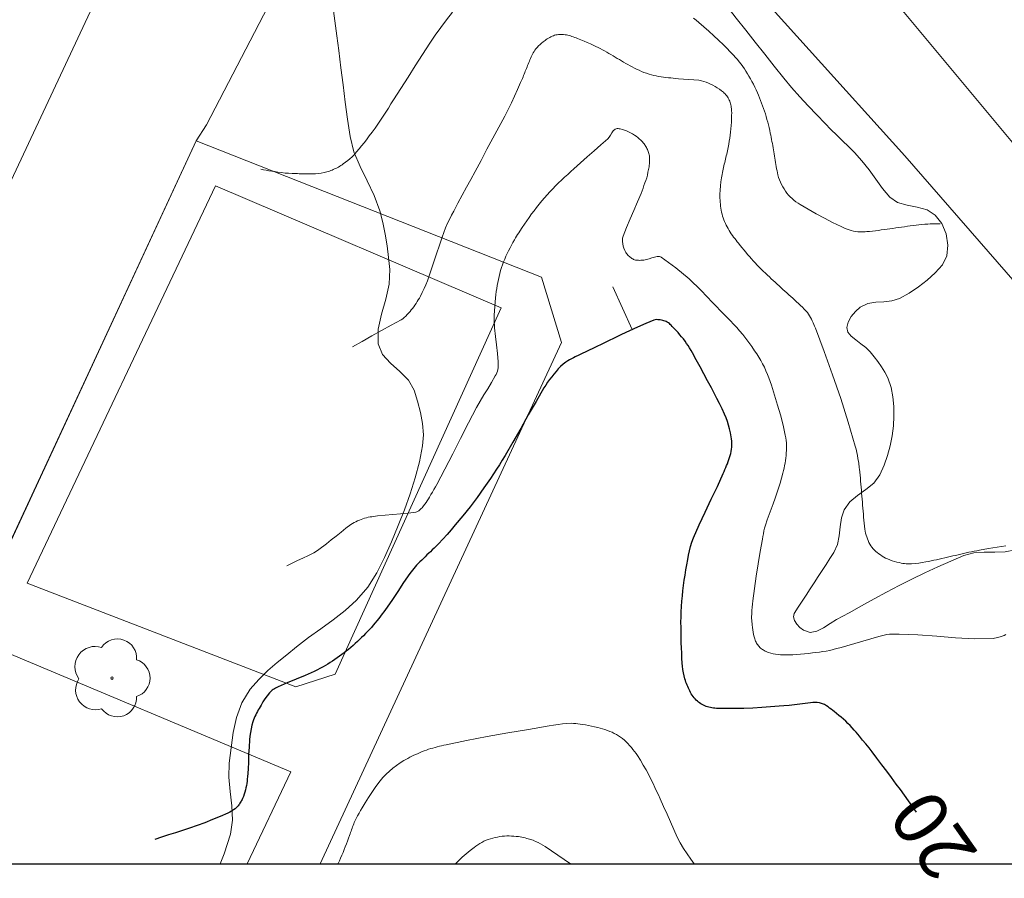
# Model space of a CAD drawing. Units: metres. Extents: x 25498812 to 25500367, y 6673711 to 6674926.
# Drawn here: x 25499085 to 25499116, y 6673711 to 6673738 of the extents above; entities that cross this region are included whole.
import ezdxf

# ---------------------------------------------------------------- set-up
doc = ezdxf.new("R2010")
doc.units = ezdxf.units.M
doc.header["$MEASUREMENT"] = 0
doc.layers.add('Default', color=10, linetype='Continuous')
for name, color, linetype, lineweight in [('KANTA_KAS_Kasvillisuus_Lehtipuu_symboli', 7, 'Continuous', 0), ('KANTA_KOR_Korkeuskäyrä_Johtokäyrä_Käyräluku_N2000', 7, 'Continuous', 0), ('KANTA_KOR_Korkeuskäyrä_Johtokäyrä_N2000', 7, 'Continuous', 0), ('KANTA_KOR_Korkeuskäyrä_Johtokäyrä_Rinneviiva_symboli_N2000', 7, 'Continuous', 0), ('KANTA_KOR_Korkeuskäyrä_Välikäyrä_N2000', 7, 'Continuous', 0), ('KANTA_LII_Tiestö_Tie_reunaviiva', 7, 'Continuous', 0), ('KANTA_MAA_Maa_alue_Avokallio_viiva', 7, 'Continuous', 0), ('KANTA_RKN_Aita_Aita_viiva', 7, 'Continuous', 0)]:
    doc.layers.add(name, color=color, linetype=linetype, lineweight=lineweight)
doc.styles.add('Style-Arial Narrow', font='txt')
doc.linetypes.add('kmo_kallio', pattern='A,-1.25,[3,dgnlstyle-kmoviiva.shx,S=0.000396825,R=0,X=0,Y=0],-1.25,[2,dgnlstyle-kmoviiva.shx,S=0.007937,R=0,X=0,Y=0]', length=2.5)
doc.linetypes.add('kmo_puuaita', pattern='A,1.25,[8,dgnlstyle-kmoviiva.shx,S=0.007937,R=0,X=0,Y=0],13.75', length=15)

msp = doc.modelspace()

# ---------------------------------------------------------------- linework, layer by layer
at = {"layer": 'Default', "color": 1, "true_color": 0xf30000, "flags": 128}
msp.add_lwpolyline([(25498812, 6673711), (25500352, 6673711), (25500352, 6674924), (25498812, 6674924)], close=True, dxfattribs=at)
at = {"layer": 'KANTA_KAS_Kasvillisuus_Lehtipuu_symboli', "color": 255, "linetype": 'Continuous', "lineweight": 0}
for centre, radius, start, end in [((25499087.457, 6673717.28), 0.644, 71.4181, 216.6608), ((25499088.168, 6673717.552), 0.608, 355.0554, 146.275), ((25499088.593, 6673716.915), 0.612, 287.1363, 72.8637), ((25499087.993, 6673716.915), 0.039, 90, 270), ((25499087.993, 6673716.915), 0.039, 270, 90), ((25499088.161, 6673716.297), 0.614, 215.6063, 3.0633)]:
    msp.add_arc(centre, radius, start, end, dxfattribs=at)
msp.add_ellipse((25499087.465, 6673716.541), major_axis=(-0.354, -0.524), ratio=1, start_param=4.712389, end_param=7.194908, dxfattribs=at)
at = {"layer": 'KANTA_KOR_Korkeuskäyrä_Johtokäyrä_N2000', "color": 255, "linetype": 'Continuous', "lineweight": 30, "flags": 128}
msp.add_lwpolyline([(25499113.613, 6673712.652), (25499113.485, 6673712.831), (25499113.356, 6673713.008), (25499113.227, 6673713.186), (25499113.097, 6673713.364), (25499112.968, 6673713.541), (25499112.815, 6673713.748), (25499112.662, 6673713.954), (25499112.507, 6673714.159), (25499112.352, 6673714.364), (25499112.196, 6673714.569), (25499112.098, 6673714.695), (25499111.998, 6673714.82), (25499111.896, 6673714.943), (25499111.793, 6673715.066), (25499111.69, 6673715.189), (25499111.627, 6673715.262), (25499111.562, 6673715.334), (25499111.497, 6673715.405), (25499111.429, 6673715.474), (25499111.36, 6673715.541), (25499111.288, 6673715.606), (25499111.215, 6673715.669), (25499111.14, 6673715.73), (25499111.065, 6673715.791), (25499110.989, 6673715.851), (25499110.941, 6673715.888), (25499110.892, 6673715.925), (25499110.843, 6673715.961), (25499110.793, 6673715.997), (25499110.742, 6673716.032), (25499110.714, 6673716.052), (25499110.684, 6673716.07), (25499110.654, 6673716.086), (25499110.622, 6673716.1), (25499110.589, 6673716.111), (25499110.52, 6673716.126), (25499110.45, 6673716.135), (25499110.38, 6673716.137), (25499110.31, 6673716.135), (25499110.24, 6673716.129), (25499110.068, 6673716.11), (25499109.897, 6673716.089), (25499109.725, 6673716.067), (25499109.553, 6673716.047), (25499109.381, 6673716.029), (25499109.241, 6673716.018), (25499109.102, 6673716.006), (25499108.963, 6673715.996), (25499108.824, 6673715.985), (25499108.684, 6673715.976), (25499108.396, 6673715.96), (25499108.108, 6673715.951), (25499107.819, 6673715.947), (25499107.531, 6673715.947), (25499107.242, 6673715.952), (25499107.193, 6673715.955), (25499107.145, 6673715.961), (25499107.096, 6673715.969), (25499107.048, 6673715.979), (25499106.999, 6673715.99), (25499106.954, 6673716.001), (25499106.909, 6673716.015), (25499106.865, 6673716.03), (25499106.823, 6673716.049), (25499106.78, 6673716.071), (25499106.74, 6673716.096), (25499106.702, 6673716.123), (25499106.667, 6673716.153), (25499106.632, 6673716.184), (25499106.599, 6673716.217), (25499106.563, 6673716.254), (25499106.529, 6673716.292), (25499106.496, 6673716.33), (25499106.466, 6673716.37), (25499106.438, 6673716.413), (25499106.413, 6673716.459), (25499106.389, 6673716.505), (25499106.367, 6673716.552), (25499106.346, 6673716.599), (25499106.325, 6673716.647), (25499106.305, 6673716.694), (25499106.286, 6673716.741), (25499106.268, 6673716.789), (25499106.251, 6673716.837), (25499106.236, 6673716.887), (25499106.21, 6673716.987), (25499106.19, 6673717.088), (25499106.173, 6673717.19), (25499106.161, 6673717.292), (25499106.152, 6673717.395), (25499106.142, 6673717.554), (25499106.133, 6673717.714), (25499106.126, 6673717.874), (25499106.121, 6673718.033), (25499106.117, 6673718.193), (25499106.114, 6673718.36), (25499106.112, 6673718.528), (25499106.111, 6673718.695), (25499106.113, 6673718.862), (25499106.118, 6673719.029), (25499106.126, 6673719.196), (25499106.139, 6673719.363), (25499106.155, 6673719.529), (25499106.174, 6673719.696), (25499106.193, 6673719.862), (25499106.215, 6673720.028), (25499106.239, 6673720.194), (25499106.265, 6673720.359), (25499106.293, 6673720.524), (25499106.324, 6673720.689), (25499106.351, 6673720.829), (25499106.382, 6673720.969), (25499106.418, 6673721.107), (25499106.46, 6673721.243), (25499106.511, 6673721.377), (25499106.693, 6673721.792), (25499106.883, 6673722.202), (25499107.077, 6673722.609), (25499107.27, 6673723.017), (25499107.457, 6673723.428), (25499107.484, 6673723.49), (25499107.511, 6673723.553), (25499107.538, 6673723.615), (25499107.565, 6673723.678), (25499107.591, 6673723.741), (25499107.616, 6673723.805), (25499107.638, 6673723.869), (25499107.658, 6673723.934), (25499107.676, 6673724), (25499107.694, 6673724.066), (25499107.71, 6673724.132), (25499107.722, 6673724.198), (25499107.73, 6673724.264), (25499107.735, 6673724.33), (25499107.735, 6673724.396), (25499107.73, 6673724.462), (25499107.723, 6673724.528), (25499107.712, 6673724.593), (25499107.698, 6673724.659), (25499107.683, 6673724.725), (25499107.653, 6673724.845), (25499107.622, 6673724.965), (25499107.587, 6673725.083), (25499107.548, 6673725.199), (25499107.5, 6673725.313), (25499107.42, 6673725.484), (25499107.337, 6673725.653), (25499107.253, 6673725.82), (25499107.167, 6673725.987), (25499107.079, 6673726.154), (25499106.96, 6673726.379), (25499106.84, 6673726.603), (25499106.719, 6673726.827), (25499106.597, 6673727.05), (25499106.473, 6673727.273), (25499106.43, 6673727.349), (25499106.385, 6673727.424), (25499106.339, 6673727.498), (25499106.291, 6673727.571), (25499106.24, 6673727.642), (25499106.187, 6673727.712), (25499106.132, 6673727.78), (25499106.076, 6673727.846), (25499106.019, 6673727.912), (25499105.961, 6673727.977), (25499105.929, 6673728.012), (25499105.898, 6673728.046), (25499105.866, 6673728.08), (25499105.833, 6673728.113), (25499105.8, 6673728.146), (25499105.771, 6673728.173), (25499105.741, 6673728.198), (25499105.71, 6673728.221), (25499105.676, 6673728.242), (25499105.641, 6673728.262), (25499105.604, 6673728.28), (25499105.567, 6673728.293), (25499105.529, 6673728.303), (25499105.491, 6673728.311), (25499105.452, 6673728.317), (25499105.412, 6673728.322), (25499105.371, 6673728.325), (25499105.33, 6673728.326), (25499105.29, 6673728.321), (25499105.251, 6673728.31), (25499104.99, 6673728.198), (25499104.73, 6673728.084), (25499104.473, 6673727.968), (25499104.216, 6673727.849), (25499103.961, 6673727.727), (25499103.829, 6673727.664), (25499103.697, 6673727.601), (25499103.565, 6673727.538), (25499103.433, 6673727.475), (25499103.301, 6673727.412), (25499103.19, 6673727.358), (25499103.078, 6673727.304), (25499102.967, 6673727.25), (25499102.856, 6673727.196), (25499102.745, 6673727.142), (25499102.684, 6673727.112), (25499102.624, 6673727.08), (25499102.565, 6673727.047), (25499102.507, 6673727.012), (25499102.449, 6673726.975), (25499102.361, 6673726.91), (25499102.279, 6673726.838), (25499102.203, 6673726.76), (25499102.131, 6673726.677), (25499102.062, 6673726.592), (25499101.994, 6673726.507), (25499101.928, 6673726.421), (25499101.864, 6673726.333), (25499101.803, 6673726.244), (25499101.745, 6673726.152), (25499101.494, 6673725.724), (25499101.249, 6673725.292), (25499101.006, 6673724.859), (25499100.761, 6673724.428), (25499100.509, 6673724), (25499100.419, 6673723.854), (25499100.328, 6673723.708), (25499100.237, 6673723.562), (25499100.143, 6673723.418), (25499100.048, 6673723.274), (25499099.836, 6673722.967), (25499099.618, 6673722.666), (25499099.393, 6673722.369), (25499099.161, 6673722.077), (25499098.924, 6673721.789), (25499098.793, 6673721.636), (25499098.661, 6673721.485), (25499098.526, 6673721.336), (25499098.387, 6673721.19), (25499098.246, 6673721.048), (25499098.19, 6673720.994), (25499098.134, 6673720.94), (25499098.078, 6673720.887), (25499098.022, 6673720.834), (25499097.966, 6673720.78), (25499097.91, 6673720.727), (25499097.855, 6673720.673), (25499097.799, 6673720.619), (25499097.745, 6673720.564), (25499097.693, 6673720.507), (25499097.477, 6673720.24), (25499097.279, 6673719.96), (25499097.09, 6673719.672), (25499096.901, 6673719.384), (25499096.703, 6673719.103), (25499096.649, 6673719.03), (25499096.594, 6673718.957), (25499096.539, 6673718.885), (25499096.484, 6673718.812), (25499096.428, 6673718.741), (25499096.371, 6673718.67), (25499096.313, 6673718.6), (25499096.254, 6673718.531), (25499096.194, 6673718.463), (25499096.132, 6673718.396), (25499096.069, 6673718.33), (25499096.005, 6673718.266), (25499095.94, 6673718.203), (25499095.874, 6673718.141), (25499095.808, 6673718.079), (25499095.738, 6673718.015), (25499095.667, 6673717.952), (25499095.596, 6673717.89), (25499095.524, 6673717.829), (25499095.45, 6673717.77), (25499095.38, 6673717.715), (25499095.308, 6673717.662), (25499095.235, 6673717.61), (25499095.162, 6673717.559), (25499095.088, 6673717.508), (25499095.014, 6673717.457), (25499094.94, 6673717.408), (25499094.865, 6673717.36), (25499094.79, 6673717.314), (25499094.713, 6673717.269), (25499094.434, 6673717.126), (25499094.148, 6673717), (25499093.858, 6673716.883), (25499093.567, 6673716.764), (25499093.281, 6673716.636), (25499093.242, 6673716.617), (25499093.203, 6673716.598), (25499093.165, 6673716.577), (25499093.128, 6673716.554), (25499093.093, 6673716.527), (25499093.006, 6673716.443), (25499092.93, 6673716.352), (25499092.862, 6673716.255), (25499092.799, 6673716.155), (25499092.738, 6673716.053), (25499092.707, 6673716.002), (25499092.678, 6673715.951), (25499092.649, 6673715.9), (25499092.621, 6673715.848), (25499092.594, 6673715.795), (25499092.569, 6673715.743), (25499092.544, 6673715.69), (25499092.521, 6673715.637), (25499092.5, 6673715.583), (25499092.481, 6673715.527), (25499092.448, 6673715.413), (25499092.422, 6673715.299), (25499092.401, 6673715.184), (25499092.384, 6673715.068), (25499092.372, 6673714.952), (25499092.355, 6673714.717), (25499092.344, 6673714.482), (25499092.336, 6673714.247), (25499092.325, 6673714.012), (25499092.308, 6673713.777), (25499092.301, 6673713.706), (25499092.293, 6673713.635), (25499092.283, 6673713.565), (25499092.272, 6673713.495), (25499092.259, 6673713.424), (25499092.244, 6673713.354), (25499092.226, 6673713.286), (25499092.204, 6673713.218), (25499092.18, 6673713.151), (25499092.152, 6673713.085), (25499092.137, 6673713.053), (25499092.121, 6673713.023), (25499092.104, 6673712.993), (25499092.086, 6673712.964), (25499092.068, 6673712.935), (25499092.049, 6673712.907), (25499092.03, 6673712.879), (25499092.01, 6673712.853), (25499091.988, 6673712.828), (25499091.964, 6673712.804), (25499091.912, 6673712.758), (25499091.858, 6673712.718), (25499091.801, 6673712.681), (25499091.742, 6673712.648), (25499091.681, 6673712.619), (25499091.439, 6673712.513), (25499091.196, 6673712.41), (25499090.952, 6673712.311), (25499090.706, 6673712.219), (25499090.457, 6673712.134), (25499090.236, 6673712.063), (25499090.015, 6673711.992), (25499089.794, 6673711.922), (25499089.573, 6673711.851), (25499089.352, 6673711.78)], dxfattribs=at)
at = {"layer": 'KANTA_KOR_Korkeuskäyrä_Johtokäyrä_Rinneviiva_symboli_N2000', "color": 255, "linetype": 'Continuous', "lineweight": 0, "flags": 128}
msp.add_lwpolyline([(25499104.558, 6673728.007), (25499103.937, 6673729.372)], dxfattribs=at)
at = {"layer": 'KANTA_KOR_Korkeuskäyrä_Välikäyrä_N2000', "color": 255, "linetype": 'Continuous', "lineweight": 0, "flags": 128}
for points in [[(25499098.835, 6673738.114), (25499098.646, 6673737.871), (25499098.461, 6673737.626), (25499098.282, 6673737.377), (25499098.111, 6673737.122), (25499097.88, 6673736.762), (25499097.649, 6673736.402), (25499097.419, 6673736.042), (25499097.189, 6673735.682), (25499096.959, 6673735.322), (25499096.876, 6673735.192), (25499096.794, 6673735.062), (25499096.712, 6673734.932), (25499096.629, 6673734.802), (25499096.546, 6673734.672), (25499096.461, 6673734.545), (25499096.371, 6673734.419), (25499096.279, 6673734.296), (25499096.186, 6673734.174), (25499096.093, 6673734.051), (25499096.018, 6673733.953), (25499095.941, 6673733.855), (25499095.863, 6673733.76), (25499095.783, 6673733.665), (25499095.701, 6673733.572), (25499095.638, 6673733.508), (25499095.571, 6673733.447), (25499095.501, 6673733.39), (25499095.43, 6673733.335), (25499095.356, 6673733.282), (25499095.319, 6673733.256), (25499095.281, 6673733.231), (25499095.242, 6673733.207), (25499095.203, 6673733.184), (25499095.163, 6673733.162), (25499095.122, 6673733.142), (25499095.081, 6673733.124), (25499095.04, 6673733.106), (25499094.998, 6673733.089), (25499094.956, 6673733.072), (25499094.914, 6673733.057), (25499094.872, 6673733.042), (25499094.83, 6673733.028), (25499094.787, 6673733.016), (25499094.744, 6673733.006), (25499094.655, 6673732.991), (25499094.566, 6673732.98), (25499094.476, 6673732.972), (25499094.387, 6673732.968), (25499094.298, 6673732.968), (25499094.241, 6673732.968), (25499094.184, 6673732.968), (25499094.127, 6673732.969), (25499094.071, 6673732.97), (25499094.014, 6673732.971), (25499093.957, 6673732.972), (25499093.9, 6673732.974), (25499093.843, 6673732.975), (25499093.787, 6673732.977), (25499093.73, 6673732.98), (25499093.616, 6673732.986), (25499093.503, 6673732.994), (25499093.39, 6673733.005), (25499093.277, 6673733.019), (25499093.165, 6673733.037), (25499093.078, 6673733.052), (25499092.99, 6673733.067), (25499092.903, 6673733.082), (25499092.815, 6673733.097), (25499092.728, 6673733.112)], [(25499114.368, 6673731.373), (25499114.288, 6673731.375), (25499114.207, 6673731.376), (25499114.127, 6673731.376), (25499114.046, 6673731.374), (25499113.966, 6673731.37), (25499113.873, 6673731.364), (25499113.78, 6673731.356), (25499113.688, 6673731.346), (25499113.595, 6673731.335), (25499113.503, 6673731.323), (25499113.411, 6673731.31), (25499113.319, 6673731.298), (25499113.226, 6673731.285), (25499113.134, 6673731.272), (25499113.042, 6673731.259), (25499112.95, 6673731.246), (25499112.857, 6673731.232), (25499112.765, 6673731.219), (25499112.673, 6673731.205), (25499112.581, 6673731.192), (25499112.488, 6673731.18), (25499112.396, 6673731.168), (25499112.304, 6673731.157), (25499112.211, 6673731.146), (25499112.118, 6673731.136), (25499112.072, 6673731.131), (25499112.025, 6673731.128), (25499111.978, 6673731.125), (25499111.931, 6673731.123), (25499111.884, 6673731.122), (25499111.814, 6673731.122), (25499111.744, 6673731.126), (25499111.674, 6673731.135), (25499111.604, 6673731.147), (25499111.534, 6673731.164), (25499111.466, 6673731.183), (25499111.4, 6673731.206), (25499111.335, 6673731.231), (25499111.271, 6673731.259), (25499111.207, 6673731.288), (25499110.94, 6673731.419), (25499110.677, 6673731.555), (25499110.417, 6673731.695), (25499110.16, 6673731.842), (25499109.904, 6673731.993), (25499109.837, 6673732.036), (25499109.771, 6673732.081), (25499109.708, 6673732.128), (25499109.646, 6673732.179), (25499109.586, 6673732.233), (25499109.531, 6673732.291), (25499109.48, 6673732.353), (25499109.435, 6673732.418), (25499109.393, 6673732.485), (25499109.354, 6673732.556), (25499109.315, 6673732.629), (25499109.279, 6673732.703), (25499109.247, 6673732.778), (25499109.219, 6673732.854), (25499109.198, 6673732.933), (25499109.183, 6673732.999), (25499109.169, 6673733.065), (25499109.156, 6673733.132), (25499109.143, 6673733.198), (25499109.131, 6673733.265), (25499109.12, 6673733.332), (25499109.109, 6673733.398), (25499109.098, 6673733.465), (25499109.087, 6673733.532), (25499109.076, 6673733.599), (25499109.064, 6673733.665), (25499109.053, 6673733.732), (25499109.042, 6673733.799), (25499109.031, 6673733.866), (25499109.02, 6673733.932), (25499109.008, 6673733.999), (25499108.996, 6673734.065), (25499108.982, 6673734.132), (25499108.968, 6673734.198), (25499108.954, 6673734.264), (25499108.936, 6673734.352), (25499108.916, 6673734.44), (25499108.895, 6673734.527), (25499108.873, 6673734.615), (25499108.849, 6673734.702), (25499108.824, 6673734.788), (25499108.797, 6673734.874), (25499108.769, 6673734.959), (25499108.739, 6673735.044), (25499108.709, 6673735.129), (25499108.679, 6673735.214), (25499108.648, 6673735.299), (25499108.615, 6673735.383), (25499108.582, 6673735.467), (25499108.547, 6673735.55), (25499108.506, 6673735.641), (25499108.462, 6673735.731), (25499108.417, 6673735.819), (25499108.37, 6673735.907), (25499108.321, 6673735.994), (25499108.276, 6673736.074), (25499108.229, 6673736.154), (25499108.181, 6673736.232), (25499108.13, 6673736.309), (25499108.077, 6673736.385), (25499108.022, 6673736.459), (25499107.966, 6673736.532), (25499107.907, 6673736.603), (25499107.847, 6673736.672), (25499107.785, 6673736.741), (25499107.722, 6673736.809), (25499107.658, 6673736.877), (25499107.594, 6673736.943), (25499107.528, 6673737.009), (25499107.462, 6673737.074), (25499107.308, 6673737.22), (25499107.152, 6673737.363), (25499106.995, 6673737.505), (25499106.837, 6673737.645), (25499106.677, 6673737.784), (25499106.594, 6673737.854), (25499106.51, 6673737.922)], [(25499116.459, 6673721.127), (25499116.179, 6673721.083), (25499115.899, 6673721.037), (25499115.62, 6673720.987), (25499115.534, 6673720.971), (25499115.448, 6673720.954), (25499115.362, 6673720.937), (25499115.276, 6673720.919), (25499115.191, 6673720.901), (25499115.105, 6673720.881), (25499115.02, 6673720.862), (25499114.935, 6673720.842), (25499114.849, 6673720.823), (25499114.764, 6673720.803), (25499114.679, 6673720.783), (25499114.593, 6673720.764), (25499114.508, 6673720.744), (25499114.422, 6673720.724), (25499114.337, 6673720.704), (25499114.251, 6673720.684), (25499114.165, 6673720.666), (25499114.079, 6673720.648), (25499113.993, 6673720.63), (25499113.906, 6673720.612), (25499113.794, 6673720.591), (25499113.681, 6673720.574), (25499113.568, 6673720.562), (25499113.455, 6673720.554), (25499113.342, 6673720.551), (25499113.286, 6673720.553), (25499113.231, 6673720.559), (25499113.175, 6673720.568), (25499113.119, 6673720.579), (25499113.064, 6673720.592), (25499112.986, 6673720.61), (25499112.909, 6673720.63), (25499112.833, 6673720.653), (25499112.758, 6673720.679), (25499112.684, 6673720.708), (25499112.625, 6673720.735), (25499112.569, 6673720.766), (25499112.515, 6673720.8), (25499112.462, 6673720.835), (25499112.41, 6673720.873), (25499112.361, 6673720.91), (25499112.314, 6673720.948), (25499112.27, 6673720.989), (25499112.229, 6673721.032), (25499112.19, 6673721.08), (25499112.154, 6673721.13), (25499112.123, 6673721.182), (25499112.096, 6673721.236), (25499112.072, 6673721.291), (25499112.051, 6673721.348), (25499112.029, 6673721.409), (25499112.009, 6673721.47), (25499111.991, 6673721.531), (25499111.976, 6673721.593), (25499111.966, 6673721.656), (25499111.955, 6673721.751), (25499111.945, 6673721.847), (25499111.935, 6673721.942), (25499111.926, 6673722.037), (25499111.918, 6673722.132), (25499111.91, 6673722.228), (25499111.902, 6673722.323), (25499111.895, 6673722.419), (25499111.887, 6673722.514), (25499111.879, 6673722.609), (25499111.871, 6673722.705), (25499111.863, 6673722.8), (25499111.856, 6673722.895), (25499111.848, 6673722.99), (25499111.84, 6673723.086), (25499111.832, 6673723.181), (25499111.823, 6673723.276), (25499111.813, 6673723.371), (25499111.803, 6673723.466), (25499111.793, 6673723.562), (25499111.788, 6673723.611), (25499111.782, 6673723.661), (25499111.776, 6673723.71), (25499111.769, 6673723.76), (25499111.762, 6673723.809), (25499111.747, 6673723.907), (25499111.729, 6673724.005), (25499111.708, 6673724.102), (25499111.685, 6673724.199), (25499111.66, 6673724.295), (25499111.438, 6673725.059), (25499111.196, 6673725.815), (25499110.938, 6673726.565), (25499110.667, 6673727.312), (25499110.389, 6673728.057), (25499110.366, 6673728.115), (25499110.342, 6673728.172), (25499110.318, 6673728.229), (25499110.292, 6673728.285), (25499110.265, 6673728.341), (25499110.237, 6673728.397), (25499110.207, 6673728.452), (25499110.174, 6673728.504), (25499110.138, 6673728.555), (25499110.097, 6673728.601), (25499110.037, 6673728.662), (25499109.977, 6673728.721), (25499109.916, 6673728.779), (25499109.855, 6673728.837), (25499109.793, 6673728.894), (25499109.731, 6673728.95), (25499109.668, 6673729.007), (25499109.606, 6673729.064), (25499109.544, 6673729.12), (25499109.482, 6673729.177), (25499109.42, 6673729.233), (25499109.357, 6673729.289), (25499109.295, 6673729.346), (25499109.233, 6673729.402), (25499109.17, 6673729.458), (25499109.109, 6673729.515), (25499109.047, 6673729.572), (25499108.986, 6673729.63), (25499108.925, 6673729.688), (25499108.864, 6673729.745), (25499108.798, 6673729.808), (25499108.732, 6673729.872), (25499108.667, 6673729.935), (25499108.602, 6673730), (25499108.538, 6673730.065), (25499108.475, 6673730.131), (25499108.413, 6673730.198), (25499108.352, 6673730.266), (25499108.292, 6673730.335), (25499108.233, 6673730.404), (25499108.174, 6673730.474), (25499108.116, 6673730.545), (25499108.058, 6673730.615), (25499108, 6673730.686), (25499107.943, 6673730.757), (25499107.903, 6673730.806), (25499107.865, 6673730.856), (25499107.826, 6673730.906), (25499107.788, 6673730.956), (25499107.751, 6673731.006), (25499107.714, 6673731.059), (25499107.679, 6673731.112), (25499107.646, 6673731.167), (25499107.614, 6673731.223), (25499107.582, 6673731.279), (25499107.552, 6673731.334), (25499107.524, 6673731.39), (25499107.498, 6673731.447), (25499107.475, 6673731.505), (25499107.453, 6673731.564), (25499107.434, 6673731.624), (25499107.419, 6673731.685), (25499107.405, 6673731.746), (25499107.393, 6673731.808), (25499107.383, 6673731.87), (25499107.374, 6673731.933), (25499107.366, 6673731.997), (25499107.359, 6673732.061), (25499107.355, 6673732.125), (25499107.353, 6673732.188), (25499107.353, 6673732.319), (25499107.357, 6673732.45), (25499107.365, 6673732.581), (25499107.379, 6673732.712), (25499107.399, 6673732.842), (25499107.409, 6673732.897), (25499107.419, 6673732.951), (25499107.429, 6673733.005), (25499107.441, 6673733.059), (25499107.453, 6673733.113), (25499107.466, 6673733.166), (25499107.478, 6673733.219), (25499107.491, 6673733.273), (25499107.503, 6673733.326), (25499107.516, 6673733.38), (25499107.528, 6673733.433), (25499107.541, 6673733.486), (25499107.554, 6673733.539), (25499107.566, 6673733.593), (25499107.579, 6673733.646), (25499107.591, 6673733.699), (25499107.602, 6673733.753), (25499107.613, 6673733.807), (25499107.623, 6673733.861), (25499107.633, 6673733.915), (25499107.65, 6673734.01), (25499107.665, 6673734.106), (25499107.679, 6673734.202), (25499107.691, 6673734.299), (25499107.703, 6673734.395), (25499107.713, 6673734.501), (25499107.719, 6673734.607), (25499107.723, 6673734.713), (25499107.724, 6673734.818), (25499107.725, 6673734.924), (25499107.724, 6673734.964), (25499107.722, 6673735.004), (25499107.719, 6673735.043), (25499107.714, 6673735.083), (25499107.708, 6673735.123), (25499107.7, 6673735.162), (25499107.69, 6673735.201), (25499107.678, 6673735.238), (25499107.664, 6673735.276), (25499107.648, 6673735.313), (25499107.631, 6673735.349), (25499107.613, 6673735.384), (25499107.592, 6673735.417), (25499107.57, 6673735.449), (25499107.544, 6673735.48), (25499107.517, 6673735.51), (25499107.489, 6673735.537), (25499107.46, 6673735.563), (25499107.429, 6673735.588), (25499107.398, 6673735.612), (25499107.332, 6673735.659), (25499107.265, 6673735.704), (25499107.197, 6673735.745), (25499107.128, 6673735.785), (25499107.055, 6673735.822), (25499106.983, 6673735.855), (25499106.91, 6673735.886), (25499106.836, 6673735.912), (25499106.761, 6673735.932), (25499106.684, 6673735.945), (25499106.52, 6673735.961), (25499106.356, 6673735.974), (25499106.192, 6673735.984), (25499106.028, 6673735.996), (25499105.865, 6673736.011), (25499105.787, 6673736.02), (25499105.709, 6673736.028), (25499105.631, 6673736.038), (25499105.553, 6673736.047), (25499105.475, 6673736.058), (25499105.399, 6673736.07), (25499105.322, 6673736.084), (25499105.246, 6673736.101), (25499105.171, 6673736.12), (25499105.096, 6673736.141), (25499105.013, 6673736.168), (25499104.932, 6673736.197), (25499104.852, 6673736.228), (25499104.774, 6673736.263), (25499104.696, 6673736.3), (25499104.626, 6673736.336), (25499104.557, 6673736.371), (25499104.488, 6673736.408), (25499104.419, 6673736.446), (25499104.352, 6673736.484), (25499104.284, 6673736.524), (25499104.217, 6673736.564), (25499104.15, 6673736.603), (25499104.083, 6673736.643), (25499104.015, 6673736.682), (25499103.948, 6673736.722), (25499103.881, 6673736.761), (25499103.814, 6673736.8), (25499103.746, 6673736.839), (25499103.679, 6673736.878), (25499103.611, 6673736.916), (25499103.542, 6673736.953), (25499103.473, 6673736.988), (25499103.403, 6673737.023), (25499103.332, 6673737.056), (25499103.23, 6673737.103), (25499103.127, 6673737.148), (25499103.023, 6673737.191), (25499102.919, 6673737.234), (25499102.815, 6673737.277), (25499102.77, 6673737.295), (25499102.726, 6673737.312), (25499102.681, 6673737.328), (25499102.636, 6673737.344), (25499102.59, 6673737.36), (25499102.548, 6673737.372), (25499102.505, 6673737.381), (25499102.461, 6673737.389), (25499102.418, 6673737.395), (25499102.374, 6673737.4), (25499102.333, 6673737.404), (25499102.291, 6673737.406), (25499102.249, 6673737.406), (25499102.207, 6673737.403), (25499102.166, 6673737.397), (25499102.125, 6673737.388), (25499102.085, 6673737.377), (25499102.046, 6673737.363), (25499102.008, 6673737.346), (25499101.97, 6673737.329), (25499101.93, 6673737.308), (25499101.891, 6673737.287), (25499101.854, 6673737.265), (25499101.817, 6673737.241), (25499101.781, 6673737.216), (25499101.726, 6673737.174), (25499101.673, 6673737.131), (25499101.623, 6673737.086), (25499101.574, 6673737.038), (25499101.527, 6673736.987), (25499101.493, 6673736.948), (25499101.461, 6673736.908), (25499101.431, 6673736.867), (25499101.404, 6673736.824), (25499101.38, 6673736.779), (25499101.36, 6673736.734), (25499101.34, 6673736.689), (25499101.32, 6673736.643), (25499101.301, 6673736.598), (25499101.282, 6673736.553), (25499101.264, 6673736.507), (25499101.245, 6673736.461), (25499101.227, 6673736.416), (25499101.209, 6673736.37), (25499101.19, 6673736.324), (25499101.172, 6673736.279), (25499101.154, 6673736.233), (25499101.136, 6673736.188), (25499101.117, 6673736.142), (25499101.099, 6673736.097), (25499101.08, 6673736.051), (25499101.061, 6673736.006), (25499101.042, 6673735.961), (25499101.022, 6673735.916), (25499101.002, 6673735.871), (25499100.907, 6673735.655), (25499100.811, 6673735.44), (25499100.712, 6673735.226), (25499100.61, 6673735.013), (25499100.502, 6673734.804), (25499100.312, 6673734.452), (25499100.123, 6673734.1), (25499099.933, 6673733.748), (25499099.744, 6673733.397), (25499099.554, 6673733.045), (25499099.418, 6673732.792), (25499099.282, 6673732.54), (25499099.146, 6673732.287), (25499099.01, 6673732.034), (25499098.874, 6673731.781), (25499098.804, 6673731.649), (25499098.735, 6673731.516), (25499098.67, 6673731.381), (25499098.61, 6673731.245), (25499098.558, 6673731.105), (25499098.504, 6673730.949), (25499098.451, 6673730.794), (25499098.399, 6673730.638), (25499098.346, 6673730.483), (25499098.294, 6673730.327), (25499098.251, 6673730.199), (25499098.208, 6673730.071), (25499098.166, 6673729.944), (25499098.123, 6673729.816), (25499098.08, 6673729.688), (25499098.034, 6673729.562), (25499097.984, 6673729.437), (25499097.929, 6673729.314), (25499097.871, 6673729.193), (25499097.811, 6673729.072), (25499097.78, 6673729.013), (25499097.747, 6673728.956), (25499097.712, 6673728.9), (25499097.676, 6673728.845), (25499097.639, 6673728.79), (25499097.602, 6673728.737), (25499097.563, 6673728.685), (25499097.523, 6673728.634), (25499097.482, 6673728.585), (25499097.439, 6673728.536), (25499097.395, 6673728.487), (25499097.349, 6673728.44), (25499097.301, 6673728.396), (25499097.251, 6673728.356), (25499097.196, 6673728.321), (25499096.887, 6673728.15), (25499096.578, 6673727.978), (25499096.269, 6673727.806), (25499095.96, 6673727.634), (25499095.651, 6673727.463)], [(25499116.46, 6673718.299), (25499116.398, 6673718.275), (25499116.335, 6673718.252), (25499116.272, 6673718.23), (25499116.229, 6673718.216), (25499116.186, 6673718.203), (25499116.143, 6673718.192), (25499116.099, 6673718.183), (25499116.055, 6673718.179), (25499115.455, 6673718.17), (25499114.855, 6673718.2), (25499114.255, 6673718.247), (25499113.655, 6673718.292), (25499113.055, 6673718.313), (25499112.978, 6673718.315), (25499112.901, 6673718.317), (25499112.824, 6673718.318), (25499112.748, 6673718.314), (25499112.671, 6673718.301), (25499112.409, 6673718.237), (25499112.152, 6673718.164), (25499111.898, 6673718.088), (25499111.644, 6673718.012), (25499111.389, 6673717.94), (25499111.281, 6673717.911), (25499111.173, 6673717.881), (25499111.065, 6673717.853), (25499110.957, 6673717.825), (25499110.848, 6673717.799), (25499110.738, 6673717.776), (25499110.628, 6673717.758), (25499110.517, 6673717.743), (25499110.406, 6673717.729), (25499110.294, 6673717.716), (25499110.17, 6673717.702), (25499110.045, 6673717.689), (25499109.92, 6673717.678), (25499109.795, 6673717.667), (25499109.671, 6673717.657), (25499109.593, 6673717.653), (25499109.514, 6673717.651), (25499109.436, 6673717.652), (25499109.358, 6673717.654), (25499109.28, 6673717.657), (25499109.202, 6673717.664), (25499109.125, 6673717.674), (25499109.048, 6673717.689), (25499108.972, 6673717.708), (25499108.896, 6673717.731), (25499108.861, 6673717.743), (25499108.828, 6673717.758), (25499108.796, 6673717.774), (25499108.764, 6673717.792), (25499108.733, 6673717.811), (25499108.703, 6673717.829), (25499108.675, 6673717.848), (25499108.648, 6673717.869), (25499108.622, 6673717.891), (25499108.597, 6673717.916), (25499108.575, 6673717.943), (25499108.555, 6673717.971), (25499108.536, 6673717.999), (25499108.52, 6673718.029), (25499108.504, 6673718.06), (25499108.488, 6673718.093), (25499108.474, 6673718.127), (25499108.46, 6673718.16), (25499108.448, 6673718.195), (25499108.439, 6673718.23), (25499108.423, 6673718.305), (25499108.409, 6673718.38), (25499108.398, 6673718.455), (25499108.387, 6673718.531), (25499108.379, 6673718.606), (25499108.373, 6673718.658), (25499108.368, 6673718.709), (25499108.364, 6673718.76), (25499108.361, 6673718.811), (25499108.36, 6673718.862), (25499108.362, 6673718.964), (25499108.366, 6673719.067), (25499108.373, 6673719.17), (25499108.383, 6673719.272), (25499108.395, 6673719.375), (25499108.449, 6673719.769), (25499108.506, 6673720.161), (25499108.568, 6673720.552), (25499108.633, 6673720.943), (25499108.702, 6673721.333), (25499108.719, 6673721.423), (25499108.736, 6673721.513), (25499108.754, 6673721.602), (25499108.775, 6673721.691), (25499108.799, 6673721.779), (25499108.856, 6673721.953), (25499108.919, 6673722.125), (25499108.985, 6673722.296), (25499109.05, 6673722.466), (25499109.111, 6673722.639), (25499109.163, 6673722.798), (25499109.214, 6673722.957), (25499109.264, 6673723.117), (25499109.312, 6673723.277), (25499109.357, 6673723.439), (25499109.378, 6673723.519), (25499109.395, 6673723.598), (25499109.41, 6673723.679), (25499109.424, 6673723.76), (25499109.437, 6673723.841), (25499109.448, 6673723.921), (25499109.457, 6673724.002), (25499109.464, 6673724.082), (25499109.468, 6673724.162), (25499109.47, 6673724.243), (25499109.47, 6673724.323), (25499109.466, 6673724.403), (25499109.459, 6673724.484), (25499109.448, 6673724.564), (25499109.433, 6673724.644), (25499109.361, 6673724.97), (25499109.279, 6673725.291), (25499109.189, 6673725.608), (25499109.092, 6673725.924), (25499108.989, 6673726.239), (25499108.949, 6673726.355), (25499108.908, 6673726.47), (25499108.864, 6673726.584), (25499108.817, 6673726.697), (25499108.766, 6673726.808), (25499108.71, 6673726.918), (25499108.651, 6673727.025), (25499108.588, 6673727.13), (25499108.523, 6673727.233), (25499108.455, 6673727.335), (25499108.364, 6673727.467), (25499108.272, 6673727.596), (25499108.178, 6673727.723), (25499108.08, 6673727.849), (25499107.978, 6673727.971), (25499107.884, 6673728.078), (25499107.787, 6673728.182), (25499107.689, 6673728.285), (25499107.59, 6673728.387), (25499107.491, 6673728.489), (25499107.119, 6673728.876), (25499106.751, 6673729.253), (25499106.367, 6673729.62), (25499105.951, 6673729.973), (25499105.484, 6673730.311), (25499105.458, 6673730.325), (25499105.431, 6673730.332), (25499105.403, 6673730.335), (25499105.376, 6673730.335), (25499105.348, 6673730.332), (25499105.265, 6673730.314), (25499105.182, 6673730.29), (25499105.099, 6673730.263), (25499105.016, 6673730.239), (25499104.932, 6673730.223), (25499104.897, 6673730.219), (25499104.863, 6673730.216), (25499104.828, 6673730.214), (25499104.793, 6673730.213), (25499104.759, 6673730.214), (25499104.727, 6673730.215), (25499104.696, 6673730.219), (25499104.665, 6673730.224), (25499104.633, 6673730.233), (25499104.603, 6673730.244), (25499104.573, 6673730.258), (25499104.546, 6673730.274), (25499104.52, 6673730.292), (25499104.495, 6673730.312), (25499104.471, 6673730.333), (25499104.444, 6673730.356), (25499104.42, 6673730.38), (25499104.397, 6673730.405), (25499104.375, 6673730.432), (25499104.355, 6673730.462), (25499104.32, 6673730.53), (25499104.293, 6673730.598), (25499104.274, 6673730.668), (25499104.261, 6673730.738), (25499104.253, 6673730.809), (25499104.251, 6673730.845), (25499104.251, 6673730.881), (25499104.253, 6673730.917), (25499104.259, 6673730.952), (25499104.269, 6673730.987), (25499104.379, 6673731.262), (25499104.495, 6673731.533), (25499104.613, 6673731.802), (25499104.729, 6673732.071), (25499104.838, 6673732.344), (25499104.87, 6673732.426), (25499104.902, 6673732.509), (25499104.933, 6673732.592), (25499104.963, 6673732.676), (25499104.992, 6673732.76), (25499105.018, 6673732.844), (25499105.041, 6673732.93), (25499105.06, 6673733.016), (25499105.077, 6673733.103), (25499105.093, 6673733.191), (25499105.101, 6673733.241), (25499105.106, 6673733.291), (25499105.109, 6673733.34), (25499105.111, 6673733.39), (25499105.112, 6673733.44), (25499105.111, 6673733.474), (25499105.109, 6673733.509), (25499105.105, 6673733.543), (25499105.099, 6673733.577), (25499105.091, 6673733.611), (25499105.081, 6673733.645), (25499105.069, 6673733.677), (25499105.056, 6673733.709), (25499105.042, 6673733.74), (25499105.027, 6673733.771), (25499105.01, 6673733.803), (25499104.993, 6673733.834), (25499104.975, 6673733.865), (25499104.956, 6673733.895), (25499104.935, 6673733.924), (25499104.91, 6673733.957), (25499104.883, 6673733.989), (25499104.855, 6673734.019), (25499104.825, 6673734.047), (25499104.794, 6673734.076), (25499104.74, 6673734.121), (25499104.684, 6673734.163), (25499104.626, 6673734.202), (25499104.566, 6673734.239), (25499104.504, 6673734.275), (25499104.441, 6673734.307), (25499104.376, 6673734.333), (25499104.31, 6673734.356), (25499104.244, 6673734.376), (25499104.178, 6673734.395), (25499104.146, 6673734.403), (25499104.112, 6673734.408), (25499104.077, 6673734.409), (25499104.044, 6673734.403), (25499104.014, 6673734.389), (25499103.954, 6673734.335), (25499103.909, 6673734.271), (25499103.87, 6673734.202), (25499103.829, 6673734.136), (25499103.778, 6673734.078), (25499103.563, 6673733.888), (25499103.345, 6673733.699), (25499103.128, 6673733.509), (25499102.911, 6673733.319), (25499102.697, 6673733.126), (25499102.6, 6673733.037), (25499102.503, 6673732.948), (25499102.406, 6673732.859), (25499102.309, 6673732.769), (25499102.213, 6673732.679), (25499102.118, 6673732.587), (25499102.026, 6673732.494), (25499101.936, 6673732.399), (25499101.847, 6673732.303), (25499101.76, 6673732.204), (25499101.675, 6673732.104), (25499101.592, 6673732.002), (25499101.511, 6673731.899), (25499101.432, 6673731.794), (25499101.354, 6673731.689), (25499101.277, 6673731.581), (25499101.202, 6673731.473), (25499101.127, 6673731.365), (25499101.053, 6673731.256), (25499100.98, 6673731.146), (25499100.944, 6673731.091), (25499100.909, 6673731.036), (25499100.875, 6673730.98), (25499100.841, 6673730.925), (25499100.807, 6673730.868), (25499100.759, 6673730.783), (25499100.712, 6673730.696), (25499100.666, 6673730.609), (25499100.622, 6673730.521), (25499100.579, 6673730.432), (25499100.537, 6673730.344), (25499100.498, 6673730.255), (25499100.461, 6673730.165), (25499100.426, 6673730.074), (25499100.394, 6673729.981), (25499100.366, 6673729.888), (25499100.34, 6673729.794), (25499100.317, 6673729.699), (25499100.296, 6673729.604), (25499100.277, 6673729.509), (25499100.26, 6673729.411), (25499100.244, 6673729.314), (25499100.229, 6673729.217), (25499100.216, 6673729.119), (25499100.204, 6673729.021), (25499100.19, 6673728.884), (25499100.178, 6673728.747), (25499100.169, 6673728.609), (25499100.164, 6673728.472), (25499100.163, 6673728.334), (25499100.176, 6673728.064), (25499100.202, 6673727.793), (25499100.234, 6673727.523), (25499100.264, 6673727.252), (25499100.288, 6673726.981), (25499100.29, 6673726.945), (25499100.292, 6673726.908), (25499100.293, 6673726.871), (25499100.292, 6673726.833), (25499100.289, 6673726.797), (25499100.28, 6673726.741), (25499100.265, 6673726.687), (25499100.246, 6673726.635), (25499100.222, 6673726.583), (25499100.196, 6673726.533), (25499100.078, 6673726.328), (25499099.956, 6673726.127), (25499099.833, 6673725.928), (25499099.712, 6673725.728), (25499099.598, 6673725.524), (25499099.344, 6673725.037), (25499099.094, 6673724.547), (25499098.845, 6673724.057), (25499098.594, 6673723.568), (25499098.336, 6673723.082), (25499098.29, 6673723), (25499098.244, 6673722.919), (25499098.197, 6673722.838), (25499098.15, 6673722.757), (25499098.102, 6673722.677), (25499098.067, 6673722.619), (25499098.03, 6673722.562), (25499097.992, 6673722.505), (25499097.953, 6673722.45), (25499097.913, 6673722.394), (25499097.89, 6673722.365), (25499097.865, 6673722.337), (25499097.838, 6673722.31), (25499097.81, 6673722.284), (25499097.781, 6673722.259), (25499097.761, 6673722.243), (25499097.74, 6673722.227), (25499097.718, 6673722.214), (25499097.695, 6673722.203), (25499097.671, 6673722.197), (25499097.426, 6673722.162), (25499097.181, 6673722.14), (25499096.936, 6673722.123), (25499096.69, 6673722.105), (25499096.446, 6673722.078), (25499096.387, 6673722.07), (25499096.328, 6673722.062), (25499096.269, 6673722.053), (25499096.21, 6673722.044), (25499096.152, 6673722.033), (25499096.094, 6673722.019), (25499096.036, 6673722.003), (25499095.98, 6673721.983), (25499095.924, 6673721.962), (25499095.869, 6673721.94), (25499095.813, 6673721.917), (25499095.758, 6673721.892), (25499095.705, 6673721.866), (25499095.652, 6673721.837), (25499095.602, 6673721.805), (25499095.442, 6673721.686), (25499095.285, 6673721.562), (25499095.131, 6673721.437), (25499094.976, 6673721.313), (25499094.818, 6673721.191), (25499094.74, 6673721.131), (25499094.662, 6673721.07), (25499094.583, 6673721.01), (25499094.502, 6673720.955), (25499094.416, 6673720.907), (25499094.245, 6673720.823), (25499094.073, 6673720.738), (25499093.902, 6673720.654), (25499093.73, 6673720.57), (25499093.559, 6673720.485)], [(25499106.527, 6673711), (25499106.42, 6673711.149), (25499106.303, 6673711.319), (25499106.191, 6673711.492), (25499106.087, 6673711.669), (25499105.993, 6673711.852), (25499105.881, 6673712.095), (25499105.772, 6673712.34), (25499105.666, 6673712.585), (25499105.558, 6673712.83), (25499105.448, 6673713.074), (25499105.392, 6673713.195), (25499105.335, 6673713.316), (25499105.278, 6673713.437), (25499105.221, 6673713.558), (25499105.163, 6673713.679), (25499105.083, 6673713.837), (25499104.999, 6673713.993), (25499104.91, 6673714.147), (25499104.819, 6673714.299), (25499104.725, 6673714.45), (25499104.68, 6673714.517), (25499104.632, 6673714.583), (25499104.582, 6673714.646), (25499104.53, 6673714.709), (25499104.476, 6673714.77), (25499104.423, 6673714.829), (25499104.369, 6673714.884), (25499104.312, 6673714.938), (25499104.252, 6673714.988), (25499104.189, 6673715.036), (25499104.123, 6673715.08), (25499104.056, 6673715.119), (25499103.986, 6673715.156), (25499103.916, 6673715.189), (25499103.843, 6673715.219), (25499103.767, 6673715.249), (25499103.691, 6673715.277), (25499103.614, 6673715.303), (25499103.537, 6673715.326), (25499103.458, 6673715.347), (25499103.362, 6673715.369), (25499103.265, 6673715.389), (25499103.167, 6673715.407), (25499103.07, 6673715.424), (25499102.972, 6673715.44), (25499102.901, 6673715.451), (25499102.831, 6673715.462), (25499102.761, 6673715.47), (25499102.69, 6673715.475), (25499102.62, 6673715.477), (25499102.479, 6673715.47), (25499102.338, 6673715.457), (25499102.197, 6673715.44), (25499102.056, 6673715.419), (25499101.915, 6673715.395), (25499101.254, 6673715.283), (25499100.596, 6673715.169), (25499099.94, 6673715.051), (25499099.285, 6673714.926), (25499098.631, 6673714.793), (25499098.56, 6673714.778), (25499098.49, 6673714.762), (25499098.419, 6673714.745), (25499098.349, 6673714.728), (25499098.279, 6673714.709), (25499098.21, 6673714.69), (25499098.141, 6673714.67), (25499098.072, 6673714.649), (25499098.004, 6673714.626), (25499097.936, 6673714.601), (25499097.869, 6673714.575), (25499097.803, 6673714.547), (25499097.737, 6673714.518), (25499097.672, 6673714.488), (25499097.607, 6673714.458), (25499097.541, 6673714.427), (25499097.477, 6673714.395), (25499097.412, 6673714.361), (25499097.349, 6673714.327), (25499097.286, 6673714.291), (25499097.164, 6673714.215), (25499097.048, 6673714.134), (25499096.935, 6673714.047), (25499096.826, 6673713.954), (25499096.72, 6673713.857), (25499096.669, 6673713.807), (25499096.62, 6673713.755), (25499096.573, 6673713.702), (25499096.528, 6673713.647), (25499096.485, 6673713.591), (25499096.373, 6673713.433), (25499096.265, 6673713.274), (25499096.159, 6673713.113), (25499096.057, 6673712.95), (25499095.957, 6673712.785), (25499095.908, 6673712.701), (25499095.86, 6673712.618), (25499095.813, 6673712.533), (25499095.769, 6673712.447), (25499095.728, 6673712.36), (25499095.709, 6673712.315), (25499095.691, 6673712.271), (25499095.673, 6673712.226), (25499095.655, 6673712.181), (25499095.639, 6673712.135), (25499095.622, 6673712.09), (25499095.606, 6673712.044), (25499095.589, 6673711.999), (25499095.573, 6673711.953), (25499095.557, 6673711.908), (25499095.523, 6673711.817), (25499095.49, 6673711.726), (25499095.456, 6673711.636), (25499095.422, 6673711.545), (25499095.387, 6673711.455), (25499095.35, 6673711.366), (25499095.312, 6673711.276), (25499095.273, 6673711.188), (25499095.233, 6673711.1), (25499095.194, 6673711.011), (25499095.188, 6673711)], [(25499098.929, 6673711), (25499099.032, 6673711.108), (25499099.148, 6673711.218), (25499099.269, 6673711.322), (25499099.393, 6673711.423), (25499099.521, 6673711.522), (25499099.581, 6673711.566), (25499099.643, 6673711.608), (25499099.706, 6673711.648), (25499099.77, 6673711.685), (25499099.837, 6673711.72), (25499099.906, 6673711.752), (25499099.975, 6673711.779), (25499100.046, 6673711.803), (25499100.117, 6673711.824), (25499100.19, 6673711.842), (25499100.265, 6673711.857), (25499100.339, 6673711.87), (25499100.414, 6673711.879), (25499100.489, 6673711.886), (25499100.564, 6673711.889), (25499100.639, 6673711.89), (25499100.714, 6673711.888), (25499100.789, 6673711.884), (25499100.864, 6673711.878), (25499100.939, 6673711.868), (25499100.992, 6673711.859), (25499101.045, 6673711.85), (25499101.097, 6673711.839), (25499101.149, 6673711.827), (25499101.202, 6673711.814), (25499101.243, 6673711.804), (25499101.284, 6673711.792), (25499101.324, 6673711.78), (25499101.364, 6673711.766), (25499101.404, 6673711.751), (25499101.483, 6673711.716), (25499101.559, 6673711.679), (25499101.635, 6673711.639), (25499101.709, 6673711.597), (25499101.781, 6673711.552), (25499101.988, 6673711.418), (25499102.193, 6673711.282), (25499102.396, 6673711.144), (25499102.597, 6673711.003), (25499102.602, 6673711)]]:
    msp.add_lwpolyline(points, dxfattribs=at)
at = {"layer": 'KANTA_LII_Tiestö_Tie_reunaviiva', "color": 255, "linetype": 'Continuous', "lineweight": 0, "flags": 128}
for points in [[(25499082.803, 6673728.568), (25499092.173, 6673748.531)], [(25499130.94, 6673719.368), (25499122.083, 6673727.467), (25499107.481, 6673744.993), (25499104.554, 6673747.422)], [(25499103.428, 6673744.286), (25499107.149, 6673740.296), (25499113.244, 6673733.536), (25499120.839, 6673724.819), (25499125.296, 6673720.066), (25499129.016, 6673715.64)], [(25499087.42, 6673727.012), (25499090.668, 6673734.019), (25499090.998, 6673734.527), (25499093.096, 6673738.555), (25499094.774, 6673741.478)], [(25499079.917, 6673711), (25499083.445, 6673718.467), (25499087.42, 6673727.012)]]:
    msp.add_lwpolyline(points, dxfattribs=at)
at = {"layer": 'KANTA_MAA_Maa_alue_Avokallio_viiva', "color": 255, "linetype": 'kmo_kallio', "lineweight": 0, "flags": 128}
msp.add_lwpolyline([(25499122.704, 6673711), (25499122.987, 6673711.295), (25499123.374, 6673711.673), (25499123.765, 6673712.048), (25499124.153, 6673712.428), (25499124.531, 6673712.823), (25499124.857, 6673713.231), (25499125.133, 6673713.671), (25499125.374, 6673714.134), (25499125.596, 6673714.612), (25499125.815, 6673715.098), (25499126.02, 6673715.567), (25499126.198, 6673716.054), (25499126.324, 6673716.545), (25499126.375, 6673717.031), (25499126.324, 6673717.499), (25499126.159, 6673717.994), (25499125.917, 6673718.471), (25499125.613, 6673718.931), (25499125.265, 6673719.374), (25499124.89, 6673719.799), (25499124.621, 6673720.082), (25499124.35, 6673720.348), (25499124.074, 6673720.602), (25499123.789, 6673720.849), (25499123.493, 6673721.096), (25499123.157, 6673721.36), (25499122.815, 6673721.609), (25499122.465, 6673721.838), (25499122.103, 6673722.041), (25499121.727, 6673722.214), (25499121.117, 6673722.374), (25499120.472, 6673722.4), (25499119.814, 6673722.321), (25499119.166, 6673722.169), (25499118.551, 6673721.972), (25499118.183, 6673721.803), (25499117.832, 6673721.585), (25499117.485, 6673721.354), (25499117.131, 6673721.145), (25499116.759, 6673720.994), (25499116.438, 6673720.938), (25499116.104, 6673720.927), (25499115.767, 6673720.926), (25499115.436, 6673720.9), (25499115.12, 6673720.816), (25499114.702, 6673720.64), (25499114.288, 6673720.456), (25499113.876, 6673720.265), (25499113.467, 6673720.067), (25499113.061, 6673719.863), (25499112.659, 6673719.652), (25499112.26, 6673719.436), (25499111.863, 6673719.217), (25499111.466, 6673718.998), (25499111.066, 6673718.783), (25499110.864, 6673718.657), (25499110.652, 6673718.518), (25499110.436, 6673718.406), (25499110.221, 6673718.366), (25499110.012, 6673718.44), (25499109.899, 6673718.53), (25499109.797, 6673718.636), (25499109.721, 6673718.75), (25499109.69, 6673718.865), (25499109.72, 6673718.973), (25499109.846, 6673719.169), (25499109.973, 6673719.365), (25499110.101, 6673719.56), (25499110.228, 6673719.756), (25499110.355, 6673719.952), (25499110.48, 6673720.145), (25499110.605, 6673720.338), (25499110.729, 6673720.531), (25499110.854, 6673720.724), (25499110.978, 6673720.918), (25499111.09, 6673721.17), (25499111.146, 6673721.447), (25499111.178, 6673721.734), (25499111.222, 6673722.016), (25499111.309, 6673722.277), (25499111.49, 6673722.523), (25499111.734, 6673722.725), (25499112.001, 6673722.914), (25499112.25, 6673723.123), (25499112.44, 6673723.383), (25499112.578, 6673723.689), (25499112.689, 6673723.999), (25499112.775, 6673724.312), (25499112.836, 6673724.628), (25499112.873, 6673724.946), (25499112.889, 6673725.25), (25499112.888, 6673725.557), (25499112.861, 6673725.865), (25499112.799, 6673726.17), (25499112.695, 6673726.471), (25499112.604, 6673726.656), (25499112.498, 6673726.828), (25499112.381, 6673726.989), (25499112.26, 6673727.145), (25499112.137, 6673727.297), (25499112.001, 6673727.434), (25499111.842, 6673727.56), (25499111.68, 6673727.681), (25499111.534, 6673727.803), (25499111.425, 6673727.932), (25499111.392, 6673728.076), (25499111.432, 6673728.245), (25499111.529, 6673728.421), (25499111.664, 6673728.585), (25499111.82, 6673728.72), (25499112.06, 6673728.835), (25499112.313, 6673728.879), (25499112.57, 6673728.893), (25499112.824, 6673728.92), (25499113.065, 6673729), (25499113.376, 6673729.173), (25499113.673, 6673729.367), (25499113.953, 6673729.58), (25499114.209, 6673729.813), (25499114.437, 6673730.067), (25499114.577, 6673730.353), (25499114.611, 6673730.695), (25499114.553, 6673731.053), (25499114.415, 6673731.387), (25499114.209, 6673731.655), (25499113.945, 6673731.817), (25499113.633, 6673731.902), (25499113.308, 6673731.965), (25499113.005, 6673732.056), (25499112.761, 6673732.227), (25499112.532, 6673732.505), (25499112.315, 6673732.797), (25499112.098, 6673733.092), (25499111.874, 6673733.38), (25499111.631, 6673733.65), (25499111.446, 6673733.833), (25499111.259, 6673734.015), (25499111.071, 6673734.196), (25499110.886, 6673734.379), (25499110.704, 6673734.565), (25499110.433, 6673734.849), (25499110.163, 6673735.134), (25499109.896, 6673735.421), (25499109.635, 6673735.714), (25499109.383, 6673736.014), (25499109.078, 6673736.394), (25499108.776, 6673736.774), (25499108.474, 6673737.156), (25499108.173, 6673737.538), (25499107.872, 6673737.92), (25499107.582, 6673738.29), (25499107.295, 6673738.662), (25499107.008, 6673739.034), (25499106.718, 6673739.406), (25499106.424, 6673739.775), (25499106.05, 6673740.14), (25499105.608, 6673740.425), (25499105.119, 6673740.647), (25499104.605, 6673740.827), (25499104.087, 6673740.983), (25499103.544, 6673741.13), (25499103, 6673741.256), (25499102.454, 6673741.362), (25499101.907, 6673741.453), (25499101.356, 6673741.529), (25499100.918, 6673741.577), (25499100.478, 6673741.611), (25499100.037, 6673741.626), (25499099.596, 6673741.621), (25499099.158, 6673741.592), (25499098.631, 6673741.511), (25499098.119, 6673741.372), (25499097.615, 6673741.185), (25499097.116, 6673740.959), (25499096.616, 6673740.703), (25499096.182, 6673740.484), (25499095.738, 6673740.249), (25499095.346, 6673739.98), (25499095.067, 6673739.659), (25499094.964, 6673739.267), (25499094.985, 6673738.792), (25499095.029, 6673738.317), (25499095.089, 6673737.841), (25499095.154, 6673737.365), (25499095.217, 6673736.891), (25499095.284, 6673736.344), (25499095.351, 6673735.797), (25499095.419, 6673735.25), (25499095.492, 6673734.704), (25499095.572, 6673734.159), (25499095.698, 6673733.671), (25499095.894, 6673733.205), (25499096.122, 6673732.746), (25499096.345, 6673732.281), (25499096.524, 6673731.795), (25499096.62, 6673731.422), (25499096.695, 6673731.049), (25499096.754, 6673730.675), (25499096.801, 6673730.301), (25499096.841, 6673729.927), (25499096.821, 6673729.452), (25499096.708, 6673728.977), (25499096.569, 6673728.501), (25499096.468, 6673728.026), (25499096.472, 6673727.551), (25499096.61, 6673727.219), (25499096.86, 6673726.939), (25499097.155, 6673726.677), (25499097.429, 6673726.401), (25499097.615, 6673726.077), (25499097.724, 6673725.729), (25499097.818, 6673725.373), (25499097.883, 6673725.016), (25499097.908, 6673724.66), (25499097.881, 6673724.31), (25499097.78, 6673723.798), (25499097.649, 6673723.288), (25499097.492, 6673722.78), (25499097.31, 6673722.273), (25499097.105, 6673721.769), (25499096.889, 6673721.255), (25499096.669, 6673720.751), (25499096.426, 6673720.266), (25499096.137, 6673719.81), (25499095.782, 6673719.393), (25499095.417, 6673719.063), (25499095.033, 6673718.766), (25499094.639, 6673718.485), (25499094.246, 6673718.204), (25499093.864, 6673717.906), (25499093.556, 6673717.656), (25499093.251, 6673717.411), (25499092.952, 6673717.156), (25499092.664, 6673716.876), (25499092.389, 6673716.559), (25499092.122, 6673716.125), (25499091.952, 6673715.663), (25499091.85, 6673715.183), (25499091.785, 6673714.695), (25499091.728, 6673714.208), (25499091.713, 6673713.757), (25499091.754, 6673713.302), (25499091.807, 6673712.846), (25499091.825, 6673712.393), (25499091.765, 6673711.946), (25499091.567, 6673711.316), (25499091.433, 6673711)], dxfattribs=at)
at = {"layer": 'KANTA_RKN_Aita_Aita_viiva', "color": 255, "linetype": 'kmo_puuaita', "lineweight": 0, "flags": 128}
for points in [[(25499079.917, 6673711), (25499084.183, 6673720.028), (25499090.668, 6673734.019), (25499101.669, 6673729.673), (25499102.303, 6673727.602)], [(25499085.288, 6673719.939), (25499091.29, 6673732.583), (25499100.385, 6673728.707)], [(25499085.288, 6673719.939), (25499093.85, 6673716.635), (25499095.096, 6673717.042), (25499100.385, 6673728.707)], [(25499094.625, 6673711), (25499102.303, 6673727.602)], [(25499081.053, 6673711), (25499084.322, 6673717.855), (25499093.684, 6673713.928)], [(25499092.297, 6673711), (25499093.684, 6673713.928)]]:
    msp.add_lwpolyline(points, dxfattribs=at)

# ---------------------------------------------------------------- texts
at = {"layer": 'KANTA_KOR_Korkeuskäyrä_Johtokäyrä_Käyräluku_N2000', "color": 255, "linetype": 'Continuous', "lineweight": 0, "style": 'Style-Arial Narrow'}
msp.add_text('20', height=1.75, rotation=125.0531, dxfattribs=at).set_placement((25499115.61, 6673711.34))

doc.saveas('drawing.dxf')
